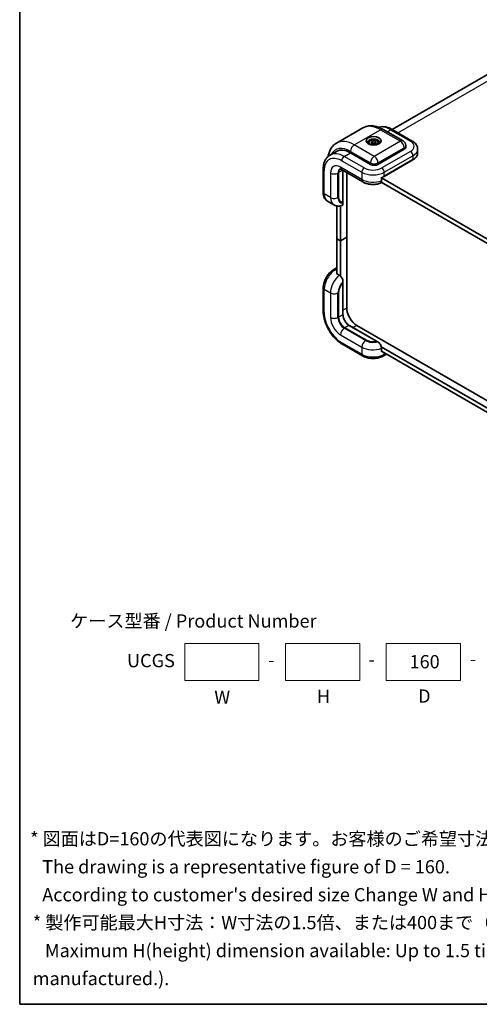
# Model space of a CAD drawing. Units: millimetres. Extents: x 43 to 4769, y 24 to 867.
# Drawn here: x 43 to 303, y 24 to 581 of the extents above; entities that cross this region are included whole.
import ezdxf

# ---------------------------------------------------------------- set-up
doc = ezdxf.new("R2010")
doc.units = ezdxf.units.MM
doc.header["$LTSCALE"] = 3
for name, color, linetype, lineweight in [('Border (ISO)', 7, 'Continuous', 35), ('Sketch Geometry (ISO)', 7, 'Continuous', 18), ('Symbol (ISO) @ 1', 7, 'Continuous', 18), ('Visible (ISO)', 7, 'Continuous', 35), ('Visible Narrow (ISO)', 7, 'Continuous', 25)]:
    doc.layers.add(name, color=color, linetype=linetype, lineweight=lineweight)
doc.styles.add('Note Text (TK)', font='txt')

# ---------------------------------------------------------------- blocks, each defined once
blk = doc.blocks.new('図面枠 tk図枠')
at = {"layer": 'Border (ISO)'}
for p, q in [((14.5, 289), (14.5, 8)), ((14.5, 8), (405.5, 8))]:
    blk.add_line(p, q, dxfattribs=at)

msp = doc.modelspace()

# ---------------------------------------------------------------- linework, layer by layer
at = {"layer": 'Sketch Geometry (ISO)'}
for p, q in [((136.8433, 228.047), (178.8433, 228.047)), ((136.8433, 207.047), (136.8433, 228.047)), ((178.8433, 228.047), (178.8433, 207.047)), ((193.8433, 228.047), (235.8433, 228.047)), ((193.8433, 207.047), (193.8433, 228.047)), ((235.8433, 228.047), (235.8433, 207.047)), ((250.8433, 207.047), (250.8433, 228.047)), ((250.8433, 228.047), (292.8433, 228.047)), ((292.8433, 228.047), (292.8433, 207.047)), ((178.8433, 207.047), (136.8433, 207.047)), ((235.8433, 207.047), (193.8433, 207.047)), ((292.8433, 207.047), (250.8433, 207.047))]:
    msp.add_line(p, q, dxfattribs=at)
at = {"layer": 'Visible (ISO)'}
for p, q in [((316.6191, 554.6802), (254.1477, 518.6123)), ((222.7425, 510.8728), (237.5918, 519.446)), ((249.0918, 518.604), (260.4055, 512.0721)), ((254.2486, 518.5545), (265.5623, 512.0225)), ((240.9527, 511.0662), (240.9527, 510.3111)), ((242.2708, 511.4159), (243.1439, 512.0795)), ((242.8295, 510.6476), (242.2708, 511.4159)), ((244.2614, 510.5428), (242.8295, 510.6476)), ((243.1439, 512.0795), (244.5758, 511.9747)), ((243.1439, 511.018), (243.1439, 512.0795)), ((245.1346, 511.2063), (244.2614, 510.5428)), ((244.5758, 511.9747), (245.1346, 511.2063)), ((244.5758, 510.9132), (244.5758, 511.9747)), ((261.0268, 507.4328), (246.1775, 498.8595)), ((246.4527, 511.0662), (246.4527, 510.3111)), ((261.9055, 509.474), (261.9055, 508.6575)), ((268.6126, 507.4328), (268.6126, 505.2282)), ((219.0857, 504.1427), (222.6212, 506.184)), ((241.9349, 498.8595), (230.6212, 505.3915)), ((249.6509, 492.0269), (265.9144, 501.4166)), ((215.1862, 496.0018), (215.1862, 482.9379)), ((225.5857, 495.8532), (237.6065, 488.913)), ((223.9037, 480.3493), (223.9037, 494.1647)), ((223.9037, 480.3493), (223.9037, 494.1647)), ((226.3836, 495.3925), (226.3836, 477.9788)), ((228.4999, 457.6265), (228.4999, 494.1707)), ((248.1397, 489.5617), (248.1397, 491.4396)), ((351.855, 431.3147), (248.1397, 491.1947)), ((248.0152, 488.8171), (351.7288, 428.938)), ((217.6359, 478.0014), (221.1714, 475.9601)), ((222.843, 475.3566), (222.843, 456.81)), ((224.9643, 455.5852), (224.9643, 475.3996)), ((226.349, 477.7879), (226.3786, 477.7367)), ((226.3786, 477.7367), (226.3786, 477.0943)), ((222.843, 456.81), (224.9643, 455.5852)), ((224.9643, 455.5852), (222.843, 456.81)), ((222.843, 456.81), (222.843, 437.0303)), ((224.9643, 455.5852), (228.4999, 457.6265)), ((228.4999, 457.6265), (224.9643, 455.5852)), ((228.4999, 417.6181), (228.4999, 457.6265)), ((224.9643, 435.6618), (224.9643, 455.5852)), ((221.1359, 439.3543), (222.843, 440.3399)), ((224.2572, 436.2138), (222.6309, 437.1528)), ((215.1862, 429.0491), (215.1862, 415.9851)), ((226.349, 431.7837), (226.3786, 431.8007)), ((226.3786, 432.4431), (226.3786, 431.8007)), ((226.3836, 431.8036), (226.3836, 414.0664)), ((223.9037, 412.515), (223.9037, 426.3304)), ((223.9037, 412.515), (223.9037, 426.3304)), ((239.4037, 399.4836), (227.4392, 406.3913)), ((239.4037, 399.4836), (227.4392, 406.3913)), ((230.0227, 407.7633), (245.3836, 398.8947)), ((371.1639, 328.7191), (234.1567, 407.8202)), ((226.0857, 397.1067), (237.3994, 390.5747)), ((245.3836, 398.8947), (245.349, 398.8747)), ((245.3786, 398.8918), (245.9349, 398.5706)), ((353.1399, 335.0427), (248.0152, 395.7365)), ((248.1397, 392.9702), (248.1397, 394.8481)), ((248.1397, 393.2151), (352.042, 333.2271)), ((249.2989, 390.5747), (251.006, 391.5603))]:
    msp.add_line(p, q, dxfattribs=at)
msp.add_arc((258.9055, 509.474), 3, 0, 60, dxfattribs=at)
msp.add_ellipse((243.7027, 512.1276), major_axis=(-4.25, 0), ratio=0.57735027, dxfattribs=at)
for centre, major_axis, ratio, start_param, end_param in [((243.7027, 511.3111), (-3.25, 0), 0.57735027, 2.50018849, 6.92458947), ((230.6212, 492.3276), (-8, 13.8564), 0.57735027, 5.49778714, 6.28318531), ((258.9055, 508.6575), (3, 0), 0.57735027, 5.49778714, 6.28318531), ((227.4392, 492.1234), (-2.5, 4.3301), 0.57735027, 0.13563612, 0.78539816), ((227.4392, 492.1234), (-2.5, 4.3301), 0.57735027, 0.13563612, 0.78539816), ((244.0562, 500.0843), (3, 0), 0.57735027, 3.92699082, 5.49778714), ((226.3786, 481.7782), (1.1377, 4.246), 0.51763809, 2.04845464, 3.61925096), ((226.3786, 481.7782), (-1.1377, -4.246), 0.51763809, 5.19004729, 6.70366962), ((225.8836, 478.2675), (0.3536, -0.6124), 0.57735027, 0.41151685, 0.78539816), ((226.3786, 427.7593), (-1.1377, -4.246), 0.51763809, 3.61925096, 5.19004729), ((226.3786, 427.7593), (1.1377, 4.246), 0.51763809, 0.53483231, 2.04845464), ((234.1567, 414.3521), (-4, 6.9282), 0.57735027, 0.78539816, 2.35619449), ((227.4392, 410.4738), (-2.5, 4.3301), 0.57735027, 0.78539816, 2.35619449), ((227.4392, 410.4738), (-2.5, 4.3301), 0.57735027, 0.78539816, 2.35619449), ((241.8786, 400.9125), (4.246, -1.1377), 0.51763809, 4.23473067, 5.805527), ((241.8786, 400.9125), (-4.246, 1.1377), 0.51763809, 1.09313802, 2.60676034)]:
    msp.add_ellipse(centre, major_axis=major_axis, ratio=ratio, start_param=start_param, end_param=end_param, dxfattribs=at)
for points, knots in [([(249.0918, 518.604), (248.3445, 519.0355), (247.5835, 519.4072), (246.0408, 520.0158), (245.259, 520.2526), (243.6842, 520.571), (242.8907, 520.6524), (241.3122, 520.635), (240.527, 520.5356), (239.0067, 520.1379), (238.2724, 519.839), (237.5918, 519.446)], [1.570796327, 1.570796327, 1.570796327, 1.570796327, 1.727875959, 1.727875959, 1.884955592, 1.884955592, 2.042035225, 2.042035225, 2.199114858, 2.199114858, 2.35619449, 2.35619449, 2.35619449, 2.35619449]), ([(254.2486, 518.5545), (253.6517, 518.8991), (253.0456, 519.195), (251.8221, 519.6776), (251.2047, 519.8644), (249.967, 520.1146), (249.3465, 520.178), (248.1182, 520.1645), (247.5103, 520.0872), (246.7919, 519.8992), (246.6613, 519.861), (246.5319, 519.8189)], [4.71238898, 4.71238898, 4.71238898, 4.71238898, 4.869468613, 4.869468613, 5.026548246, 5.026548246, 5.183627878, 5.183627878, 5.340707511, 5.340707511, 5.37598857, 5.37598857, 5.37598857, 5.37598857]), ([(240.9527, 511.0662), (240.9527, 511.2375), (240.9931, 511.4082), (241.1483, 511.7373), (241.2683, 511.8937), (241.5846, 512.188), (241.7893, 512.3214), (242.2578, 512.5434), (242.5235, 512.6303), (243.0829, 512.7477), (243.3761, 512.7784), (243.9626, 512.7827), (244.2556, 512.7564), (244.8157, 512.6484), (245.0826, 512.5667), (245.5659, 512.351), (245.7819, 512.2168), (246.1326, 511.9038), (246.2698, 511.7253), (246.4186, 511.3809), (246.4527, 511.2238), (246.4527, 511.0662)], [4.58629575, 4.58629575, 4.58629575, 4.58629575, 4.85209012, 4.85209012, 5.14171463, 5.14171463, 5.46980954, 5.46980954, 5.80852041, 5.80852041, 6.1446536, 6.1446536, 6.479213, 6.479213, 6.81512844, 6.81512844, 7.1537807, 7.1537807, 7.48338034, 7.48338034, 7.7278884, 7.7278884, 7.7278884, 7.7278884]), ([(217.9496, 503.3168), (218.0706, 504.0324), (218.2413, 504.7281), (218.7221, 506.1591), (219.0483, 506.887), (219.8526, 508.2453), (220.3313, 508.8756), (221.4358, 509.9933), (222.0618, 510.4798), (222.7425, 510.8728)], [3.317663079, 3.317663079, 3.317663079, 3.317663079, 3.455751919, 3.455751919, 3.612831552, 3.612831552, 3.769911184, 3.769911184, 3.926990817, 3.926990817, 3.926990817, 3.926990817]), ([(265.5623, 512.0225), (265.9, 511.8276), (266.2206, 511.612), (266.8194, 511.1361), (267.0978, 510.8758), (267.6005, 510.3061), (267.825, 509.9965), (268.2009, 509.3286), (268.352, 508.9699), (268.5582, 508.2183), (268.6126, 507.8257), (268.6126, 507.4328)], [1.570796327, 1.570796327, 1.570796327, 1.570796327, 1.727875959, 1.727875959, 1.884955592, 1.884955592, 2.042035225, 2.042035225, 2.199114858, 2.199114858, 2.35619449, 2.35619449, 2.35619449, 2.35619449]), ([(215.1862, 496.0018), (215.1862, 496.691), (215.233, 497.3639), (215.4268, 498.6647), (215.5737, 499.2929), (215.9759, 500.4899), (216.2313, 501.0589), (216.8571, 502.1159), (217.228, 502.6037), (218.0804, 503.4663), (218.5621, 503.8404), (219.0857, 504.1427)], [0, 0, 0, 0, 0.157079633, 0.157079633, 0.314159265, 0.314159265, 0.471238898, 0.471238898, 0.628318531, 0.628318531, 0.785398163, 0.785398163, 0.785398163, 0.785398163]), ([(265.9144, 501.4166), (266.2483, 501.6094), (266.5573, 501.8181), (267.118, 502.2637), (267.3697, 502.5006), (267.8088, 502.9981), (267.9962, 503.2589), (268.3002, 503.7989), (268.4166, 504.0783), (268.5729, 504.6479), (268.6126, 504.938), (268.6126, 505.2282)], [3.141592654, 3.141592654, 3.141592654, 3.141592654, 3.298672286, 3.298672286, 3.455751919, 3.455751919, 3.612831552, 3.612831552, 3.769911184, 3.769911184, 3.926990817, 3.926990817, 3.926990817, 3.926990817]), ([(225.5857, 495.8532), (225.4073, 495.9562), (225.2428, 496.0347), (224.957, 496.1474), (224.836, 496.1816), (224.6503, 496.2191), (224.586, 496.2227), (224.5255, 496.222), (224.5147, 496.2199), (224.5147, 496.2199)], [4.71238898, 4.71238898, 4.71238898, 4.71238898, 4.869468613, 4.869468613, 5.026548246, 5.026548246, 5.183627878, 5.183627878, 5.294287523, 5.294287523, 5.294287523, 5.294287523]), ([(248.1397, 491.3253), (248.2276, 491.3577), (248.3146, 491.3911), (248.512, 491.4697), (248.6217, 491.5155), (248.8377, 491.6102), (248.9439, 491.659), (249.1525, 491.7593), (249.255, 491.8109), (249.456, 491.9169), (249.5545, 491.9713), (249.6509, 492.0269)], [2.925092842, 2.925092842, 2.925092842, 2.925092842, 2.96010539, 2.96010539, 3.005477206, 3.005477206, 3.050849022, 3.050849022, 3.096220838, 3.096220838, 3.141592654, 3.141592654, 3.141592654, 3.141592654]), ([(237.6065, 488.913), (238.1756, 488.5844), (238.7803, 488.3206), (240.0374, 487.9028), (240.6901, 487.749), (242.0208, 487.5451), (242.6987, 487.4951), (244.0542, 487.4979), (244.7318, 487.5506), (246.0611, 487.7601), (246.7127, 487.9167), (247.34, 488.1287)], [1.57079633, 1.57079633, 1.57079633, 1.57079633, 1.83377397, 1.83377397, 2.09675161, 2.09675161, 2.35972925, 2.35972925, 2.62270689, 2.62270689, 2.88568453, 2.88568453, 2.88568453, 2.88568453]), ([(247.339, 488.1307), (247.4013, 488.1508), (247.4598, 488.1757), (247.6994, 488.3096), (247.8765, 488.5079), (248.0782, 488.9465), (248.1397, 489.2627), (248.1397, 489.5617)], [-0.252460694, -0.252460694, -0.252460694, -0.252460694, -0.221177723, -0.221177723, -0.109873198, -0.109873198, 0, 0, 0, 0]), ([(215.1862, 482.9379), (215.1862, 482.5479), (215.2126, 482.1625), (215.3253, 481.406), (215.4116, 481.0347), (215.6536, 480.3145), (215.8095, 479.9653), (216.2, 479.3058), (216.435, 478.9955), (216.9828, 478.4412), (217.2956, 478.1979), (217.6359, 478.0014)], [1.570796327, 1.570796327, 1.570796327, 1.570796327, 1.727875959, 1.727875959, 1.884955592, 1.884955592, 2.042035225, 2.042035225, 2.199114858, 2.199114858, 2.35619449, 2.35619449, 2.35619449, 2.35619449]), ([(225.5122, 475.5363), (225.2445, 475.4573), (224.9692, 475.3939), (224.4041, 475.3051), (224.1143, 475.2797), (223.5243, 475.2749), (223.2241, 475.2957), (222.6225, 475.3909), (222.3212, 475.4654), (221.7319, 475.6713), (221.4442, 475.8026), (221.1714, 475.9601)], [3.381453191, 3.381453191, 3.381453191, 3.381453191, 3.490560716, 3.490560716, 3.599668241, 3.599668241, 3.708775767, 3.708775767, 3.817883292, 3.817883292, 3.926990817, 3.926990817, 3.926990817, 3.926990817]), ([(225.5109, 475.539), (225.5966, 475.5635), (225.6766, 475.5969), (225.9341, 475.7504), (226.1101, 475.9604), (226.3162, 476.4275), (226.3786, 476.7718), (226.3786, 477.0943)], [0.179324422, 0.179324422, 0.179324422, 0.179324422, 0.221177723, 0.221177723, 0.33509012, 0.33509012, 0.453592037, 0.453592037, 0.453592037, 0.453592037]), ([(226.2371, 477.6617), (226.2595, 477.6725), (226.2801, 477.6878), (226.3159, 477.7262), (226.3311, 477.7493), (226.3453, 477.7793), (226.3472, 477.7835), (226.349, 477.7879)], [0.2747437953, 0.2747437953, 0.2747437953, 0.2747437953, 0.284279382, 0.284279382, 0.2938149688, 0.2938149688, 0.2953674523, 0.2953674523, 0.2953674523, 0.2953674523]), ([(221.1359, 439.3543), (220.4605, 438.9644), (219.8214, 438.4739), (218.6325, 437.3414), (218.083, 436.6989), (217.1025, 435.3102), (216.6717, 434.5642), (215.9594, 433.0207), (215.6777, 432.2236), (215.2914, 430.6277), (215.1862, 429.829), (215.1862, 429.0491)], [3.14159265, 3.14159265, 3.14159265, 3.14159265, 3.45575192, 3.45575192, 3.76991118, 3.76991118, 4.08407045, 4.08407045, 4.39822972, 4.39822972, 4.71238898, 4.71238898, 4.71238898, 4.71238898]), ([(226.3786, 432.4431), (226.3786, 432.7657), (226.3162, 433.1819), (226.1101, 433.887), (225.9341, 434.3003), (225.5618, 434.9521), (225.3015, 435.3069), (224.8208, 435.8174), (224.5162, 436.0643), (224.2572, 436.2138)], [-0.453592037, -0.453592037, -0.453592037, -0.453592037, -0.33509012, -0.33509012, -0.221177723, -0.221177723, -0.109873198, -0.109873198, 0, 0, 0, 0]), ([(226.0857, 397.1067), (224.8919, 397.7959), (223.7346, 398.6804), (221.5597, 400.752), (220.5427, 401.9395), (218.7235, 404.516), (217.9217, 405.9047), (216.6, 408.7684), (216.0802, 410.2428), (215.3735, 413.1622), (215.1862, 414.6067), (215.1862, 415.9851)], [0, 0, 0, 0, 0.31415927, 0.31415927, 0.62831853, 0.62831853, 0.9424778, 0.9424778, 1.25663706, 1.25663706, 1.57079633, 1.57079633, 1.57079633, 1.57079633]), ([(226.3836, 414.0664), (226.3836, 413.6563), (226.4382, 413.2051), (226.6583, 412.2656), (226.8245, 411.7772), (227.2552, 410.8156), (227.5202, 410.3425), (228.1207, 409.4647), (228.4562, 409.06), (229.1581, 408.3632), (229.5243, 408.0704), (229.9309, 407.8173), (229.9769, 407.7897), (230.0227, 407.7633)], [1.57079633, 1.57079633, 1.57079633, 1.57079633, 1.87394152, 1.87394152, 2.17978949, 2.17978949, 2.48792391, 2.48792391, 2.79622228, 2.79622228, 3.10248866, 3.10248866, 3.14159265, 3.14159265, 3.14159265, 3.14159265]), ([(248.1397, 394.8481), (248.1397, 395.1471), (248.0782, 395.5344), (247.8765, 396.2059), (247.6994, 396.6087), (247.321, 397.2571), (247.0511, 397.6161), (246.5435, 398.1471), (246.2142, 398.4093), (245.9349, 398.5706)], [0, 0, 0, 0, 0.109873198, 0.109873198, 0.221177723, 0.221177723, 0.33509012, 0.33509012, 0.453592037, 0.453592037, 0.453592037, 0.453592037]), ([(237.3994, 390.5747), (238.0748, 390.1847), (238.8191, 389.8765), (240.3944, 389.4131), (241.2255, 389.2585), (242.9184, 389.1037), (243.7799, 389.1037), (245.4727, 389.2585), (246.3039, 389.4131), (247.8791, 389.8765), (248.6234, 390.1847), (249.2989, 390.5747)], [1.57079633, 1.57079633, 1.57079633, 1.57079633, 1.88495559, 1.88495559, 2.19911486, 2.19911486, 2.51327412, 2.51327412, 2.82743339, 2.82743339, 3.14159265, 3.14159265, 3.14159265, 3.14159265])]:
    msp.add_open_spline(points, degree=3, knots=knots, dxfattribs=at)
for points, weights in [([(243.1439, 511.018), (242.9647, 510.812), (242.8082, 510.6769)], [1, 1.05819015247, 1.07260419556]), ([(244.5758, 510.9132), (243.8599, 510.7955), (243.1439, 511.018)], [1, 1.15470053838, 1]), ([(244.6245, 510.8187), (244.6007, 510.8639), (244.5758, 510.9132)], [1.02223389804, 1.01205657772, 1])]:
    msp.add_rational_spline(points, weights, degree=2, dxfattribs=at)
at = {"layer": 'Visible Narrow (ISO)'}
for p, q in [((257.3699, 516.7524), (319.8409, 552.8201)), ((232.7425, 509.8822), (247.5918, 518.4555)), ((247.5918, 518.4555), (258.9055, 511.9235)), ((251.2989, 517.3298), (253.2486, 518.4555)), ((253.2486, 518.4555), (264.5623, 511.9235)), ((244.0562, 503.3503), (232.7425, 509.8822)), ((258.9055, 511.9235), (244.0562, 503.3503)), ((246.1775, 499.676), (261.0268, 508.2493)), ((261.0268, 508.2493), (261.0268, 507.4328)), ((227.0857, 503.3503), (230.6212, 505.3915)), ((238.3994, 496.8183), (227.0857, 503.3503)), ((230.6212, 506.208), (241.9349, 499.676)), ((264.5623, 506.208), (248.2989, 496.8183)), ((249.7131, 494.3688), (265.9765, 503.7585)), ((265.9765, 501.554), (249.7131, 492.1643)), ((265.9765, 503.7585), (265.9765, 501.554)), ((226.207, 495.4945), (223.9037, 494.1647)), ((236.9852, 490.2863), (224.9643, 497.2265)), ((225.6714, 500.9008), (236.9852, 494.3688)), ((226.2371, 495.4771), (226.2371, 477.6617)), ((241.9349, 499.676), (241.9349, 498.8595)), ((246.1775, 498.8595), (246.1775, 499.676)), ((215.772, 482.1214), (215.772, 495.1853)), ((219.3075, 493.9606), (219.3075, 480.0801)), ((223.5501, 493.9606), (223.9037, 494.1647)), ((223.5501, 480.0801), (223.5501, 493.9606)), ((236.9852, 494.3688), (236.9852, 490.2863)), ((249.7131, 492.1643), (249.7131, 494.3688)), ((219.3075, 480.0801), (215.772, 482.1214)), ((222.1359, 439.2553), (222.843, 439.6635)), ((222.843, 438.847), (222.1359, 439.2553)), ((226.2371, 431.7125), (226.2371, 413.8622)), ((215.772, 415.1686), (215.772, 428.2326)), ((215.772, 428.2326), (219.3075, 426.1913)), ((219.3075, 426.1913), (219.3075, 412.3109)), ((223.5501, 412.3109), (223.5501, 426.1913)), ((228.4999, 417.6181), (226.3836, 416.3963)), ((223.9037, 412.515), (223.5501, 412.3109)), ((226.2371, 413.8622), (223.9037, 412.515)), ((227.0857, 406.1872), (227.4392, 406.3913)), ((229.7727, 407.7385), (227.4392, 406.3913)), ((229.7727, 407.7385), (245.2314, 398.8134)), ((234.1567, 407.8202), (232.0404, 406.5983)), ((224.9643, 402.5129), (236.9852, 395.5727)), ((239.1065, 399.247), (227.0857, 406.1872)), ((236.9852, 391.4902), (225.6714, 398.0222)), ((236.9852, 395.5727), (236.9852, 391.4902)), ((249.7131, 391.4902), (249.7131, 392.3067)), ((250.4202, 391.8985), (249.7131, 391.4902))]:
    msp.add_line(p, q, dxfattribs=at)
for centre, major_axis, start_param, end_param in [((247.5918, 502.1255), (-10, 17.3205), 5.49778714, 6.28318531), ((253.2486, 505.3915), (-8, 13.8564), 5.49778714, 6.12712579), ((247.5918, 516.006), (1.5, 2.5981), 0, 0.78539816), ((253.2486, 516.8225), (1, 1.7321), 0, 0.78539816), ((232.7425, 493.5523), (-10, 17.3205), 5.49778714, 6.28318531), ((258.9055, 509.474), (1.5, 2.5981), 0, 0.78539816), ((264.5623, 510.2905), (1, 1.7321), 0, 0.78539816), ((230.6212, 492.3276), (-8.5, 14.7224), 5.49778714, 6.62788649), ((232.7425, 507.4328), (-1.5, -2.5981), 3.92699082, 5.49778714), ((243.7027, 511.0662), (-2.75, 0), 0, 0.78121111), ((243.7027, 511.0662), (2.75, 0), 5.50197419, 6.28318531), ((258.9055, 509.474), (-1.5, 2.5981), 3.92699082, 5.49778714), ((258.9055, 509.474), (3, 0), 5.49778714, 6.28318531), ((259.6126, 509.0657), (7, 0), 5.49778714, 7.06858347), ((259.6126, 507.4328), (9, 0), 5.49778714, 6.28318531), ((225.6714, 489.4698), (-7, 12.1244), 5.49778714, 7.06858347), ((227.0857, 490.2863), (-8, 13.8564), 5.49778714, 6.28318531), ((227.0857, 501.7173), (-1, -1.7321), 3.92699082, 5.49778714), ((244.0562, 500.9008), (1.5, 2.5981), 0.78539816, 2.35619449), ((244.0562, 500.9008), (1.5, -2.5981), 0.78539816, 2.35619449), ((264.5623, 504.575), (1, -1.7321), 0.78539816, 2.35619449), ((265.7644, 501.6765), (0.15, -0.2598), 0, 0.78539816), ((259.6126, 505.2282), (9, 0), 5.49778714, 6.28318531), ((217.1862, 496.0018), (-2, 0), 0, 0.78539816), ((224.9643, 490.6946), (-4, 6.9282), 5.49778714, 7.06858347), ((227.0857, 491.9193), (-2.5, 4.3301), 0.01849566, 0.78539816), ((227.0857, 498.4513), (-1.5, -2.5981), 5.49778714, 6.28318531), ((238.3994, 495.1853), (-1, -1.7321), 3.92699082, 5.49778714), ((243.3491, 499.676), (-7, 0), 0.78539816, 2.35619449), ((244.0562, 500.9008), (3, 0), 3.92699082, 5.49778714), ((248.2989, 495.1853), (1, -1.7321), 0.78539816, 2.35619449), ((221.4288, 495.1853), (-3, 0), 0.78539816, 2.35619449), ((243.3491, 498.043), (9, 0), 3.92699082, 5.49778714), ((239.1065, 491.5111), (-1.5, -2.5981), 5.49778714, 6.28318531), ((243.3491, 493.9606), (-9, 0), 0.78539816, 2.1321014), ((243.3491, 495.8385), (-9, 0), 2.1321014, 2.35619449), ((249.5009, 492.2867), (0.15, -0.2598), 0, 0.78539816), ((217.1862, 482.9379), (-2, 0), 0, 0.78539816), ((222.1359, 485.7956), (-4.5, -7.7942), 5.49778714, 6.28318531), ((221.4288, 481.3049), (-3, 0), 0.78539816, 2.35619449), ((225.6714, 483.7544), (-4.5, -7.7942), 5.49778714, 6.28318531), ((227.7928, 482.5296), (-3, -5.1962), 5.49778714, 6.72874656), ((222.1359, 431.9068), (4.5, 7.7942), 0.78539816, 2.35619449), ((225.6714, 429.8656), (-4.5, -7.7942), 4.15108391, 5.49778714), ((222.1359, 437.6223), (-1, 1.7321), 5.49778714, 6.28318531), ((224.0451, 430.8046), (-4.5, -7.7942), 4.11702136, 4.15108391), ((217.1862, 429.0491), (-2, 0), 0, 0.78539816), ((227.7928, 428.6408), (3, 5.1962), 1.12523507, 2.35619449), ((221.4288, 427.4161), (-3, 0), 0.78539816, 2.35619449), ((217.1862, 415.9851), (-2, 0), 0, 0.78539816), ((225.6714, 409.4532), (-7, 12.1244), 0.78539816, 2.35619449), ((221.4288, 413.5356), (-3, 0), 0.78539816, 2.35619449), ((224.9643, 409.0449), (4, -6.9282), 3.92699082, 5.49778714), ((227.0857, 410.2697), (-2.5, 4.3301), 0.78539816, 2.35619449), ((225.8836, 414.0664), (0.5, 0), 5.49778714, 6.28318531), ((229.7727, 411.821), (2.5, -4.3301), 3.92699082, 5.49778714), ((229.7727, 407.3303), (0.25, 0.433), 0, 0.78539816), ((227.0857, 403.7377), (-1.5, -2.5981), 3.92699082, 5.49778714), ((227.0857, 398.8387), (-1, -1.7321), 5.49778714, 6.28318531), ((239.1065, 396.7975), (-1.5, -2.5981), 3.92699082, 5.49778714), ((243.3491, 399.247), (9, 0), 3.92699082, 5.27369405), ((243.3491, 401.6964), (-6, 0), 0.78539816, 2.01635758), ((238.3994, 392.3067), (-1, -1.7321), 5.49778714, 6.28318531), ((243.3491, 395.1645), (-9, 0), 0.78539816, 2.35619449), ((243.3491, 397.369), (9, 0), 5.27369405, 5.3077566), ((248.2989, 392.3067), (1, -1.7321), 0, 0.78539816)]:
    msp.add_ellipse(centre, major_axis=major_axis, ratio=0.57735027, start_param=start_param, end_param=end_param, dxfattribs=at)
msp.add_ellipse((243.7027, 511.3111), major_axis=(-2.45, 0), ratio=0.57735027, dxfattribs=at)

# ---------------------------------------------------------------- block references
at = {"xscale": 3, "yscale": 3, "zscale": 3}
msp.add_blockref('図面枠 tk図枠', (0, 0), dxfattribs=at)

# ---------------------------------------------------------------- texts
at = {"layer": 'Symbol (ISO) @ 1', "color": 7, "char_height": 7.5, "attachment_point": 4, "style": 'Note Text (TK)'}
for s, insert, width, line_spacing_factor in [('\\fＭＳ Ｐゴシック|b0|i0;ケース型番 / Product Number', (72.08, 240.71), 143.114033, 1.5), ('\\fＭＳ Ｐゴシック|b0|i0;\u3000UCGS', (93.9929, 218.3032), 44.21975, 1.5), ('\\fＭＳ Ｐゴシック|b0|i0;160', (264.0598, 217.6915), 16.842105, 1.5), ("\\fＭＳ Ｐゴシック|b0|i0;* 図面はD=160の代表図になります。お客様のご希望寸法に合わせてW、H寸法を制限範囲以内に変更してご使用ください。\\P\\fＭＳ Ｐゴシック|b0|i0;   The drawing is a representative figure of D = 160.\\P\\fＭＳ Ｐゴシック|b0|i0;   According to customer's desired size Change W and H dimensions within the below limit range.\\P", (49.3888, 101.7656), 578.640347, 1.265217), ('\\fＭＳ Ｐゴシック|b0|i0;* 製作可能最大H寸法：W寸法の1.5倍、または400まで（401以上は製作不可です。）\\P\\fＭＳ Ｐゴシック|b0|i0;   Maximum H(height) dimension available: Up to 1.5 times W(width) dimension or up to 400 (401 or more can not be manufactured.).', (50.9275, 54.3968), 615.614033, 1.265217)]:
    msp.add_mtext(s, dxfattribs=dict(at, insert=insert, width=width, line_spacing_factor=line_spacing_factor))
at = {"layer": 'Symbol (ISO) @ 1', "color": 7, "char_height": 7.5, "attachment_point": 4, "line_spacing_factor": 1.5, "style": 'Note Text (TK)'}
for s, insert in [('\\fＭＳ Ｐゴシック|b0|i0;-', (184.0477, 218.6687)), ('\\fＭＳ Ｐゴシック|b0|i0;-', (240.7508, 219.006)), ('\\fＭＳ Ｐゴシック|b0|i0;-', (298.1528, 219.2386)), ('\\fＭＳ Ｐゴシック|b0|i0;W', (153.5724, 197.6192)), ('\\fＭＳ Ｐゴシック|b0|i0;H', (211.5785, 198.152)), ('\\fＭＳ Ｐゴシック|b0|i0;D', (268.8799, 198.2489))]:
    msp.add_mtext(s, dxfattribs=dict(at, insert=insert))

doc.saveas('drawing.dxf')
